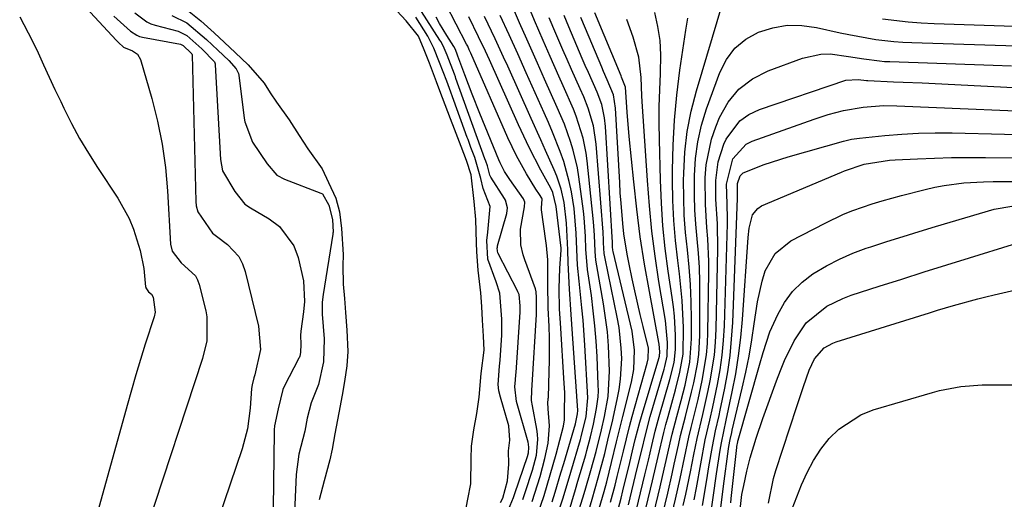
# Model space of a CAD drawing. Units: inches. Extents: x 1895343 to 1900731, y 458985 to 464306.
# Drawn here: x 1896519 to 1896702, y 462295 to 462384 of the extents above; entities that cross this region are included whole.
import ezdxf

# ---------------------------------------------------------------- set-up
doc = ezdxf.new("R2010")
doc.units = ezdxf.units.IN
doc.header["$MEASUREMENT"] = 0
doc.layers.add('7', color=7, linetype='Continuous')
doc.layers.add('8', color=7, linetype='Continuous')

msp = doc.modelspace()

# ---------------------------------------------------------------- linework, layer by layer
at = {"layer": '7', "color": 18}
for points in [[(1896609.67, 462293.33, 1746), (1896610.61, 462295.58, 1746), (1896610.88, 462296.34, 1746), (1896613.21, 462303.22, 1746), (1896613.39, 462303.87, 1746), (1896613.49, 462304.85, 1746), (1896613.43, 462305.51, 1746), (1896613.36, 462305.83, 1746), (1896611.2, 462313.42, 1746), (1896610.86, 462316.16, 1746), (1896610.98, 462317.47, 1746), (1896611.06, 462318.36, 1746), (1896611.1, 462318.8, 1746), (1896611.84, 462330.01, 1746), (1896611.86, 462331.2, 1746), (1896611.64, 462333.32, 1746), (1896611.45, 462333.83, 1746), (1896611.37, 462334, 1746), (1896607.77, 462340.9, 1746), (1896607.71, 462341.02, 1746), (1896607.63, 462341.44, 1746), (1896607.61, 462341.92, 1746), (1896607.63, 462342.12, 1746), (1896607.65, 462342.25, 1746), (1896607.67, 462342.32, 1746), (1896609.38, 462348.33, 1746), (1896609.51, 462349.42, 1746), (1896609.15, 462350.84, 1746), (1896608.97, 462351.17, 1746), (1896606.4, 462355.1, 1746), (1896606.25, 462355.5, 1746), (1896605.79, 462357.2, 1746), (1896605.45, 462358.11, 1746), (1896605.31, 462358.49, 1746), (1896599.92, 462373.48, 1746), (1896599.82, 462373.73, 1746), (1896599.64, 462374.25, 1746), (1896598.3, 462377.77, 1746), (1896597.58, 462379.5, 1746), (1896597.12, 462380.33, 1746), (1896596.96, 462380.58, 1746), (1896592.09, 462388.18, 1746)], [(1896635.16, 462286.24, 1776), (1896637.85, 462297.54, 1776), (1896638.61, 462300.82, 1776), (1896638.97, 462302.46, 1776), (1896639.7, 462305.74, 1776), (1896640.09, 462307.37, 1776), (1896640.93, 462310.63, 1776), (1896641.75, 462313.63, 1776), (1896642.48, 462316.46, 1776), (1896643.37, 462320.74, 1776), (1896643.7, 462325.08, 1776), (1896643.69, 462328.74, 1776), (1896643.63, 462331.97, 1776), (1896643.49, 462335.19, 1776), (1896643.23, 462338.41, 1776), (1896642.9, 462341.62, 1776), (1896642.58, 462344.83, 1776), (1896642.34, 462348.05, 1776), (1896642.23, 462351.27, 1776), (1896642.21, 462354.49, 1776), (1896642.23, 462355.85, 1776), (1896642.45, 462359.74, 1776), (1896642.88, 462363.59, 1776), (1896643.62, 462367.39, 1776), (1896644.58, 462371.16, 1776), (1896649.49, 462387.55, 1776)], [(1896540.29, 462385.65, 1746), (1896542.51, 462384.01, 1746), (1896543.29, 462383.63, 1746), (1896544.09, 462383.34, 1746), (1896548.33, 462382.24, 1746), (1896549.95, 462381.45, 1746), (1896552.73, 462378.94, 1746), (1896555.08, 462376.52, 1746), (1896555.15, 462376.35, 1746), (1896555.19, 462376.17, 1746), (1896555.22, 462375.98, 1746), (1896556.19, 462358.42, 1746), (1896556.58, 462356.26, 1746), (1896558.88, 462352.44, 1746), (1896560.73, 462350.12, 1746), (1896561.79, 462349.41, 1746), (1896565.27, 462347.39, 1746), (1896567.13, 462345.97, 1746), (1896569.82, 462342.38, 1746), (1896570.65, 462340.19, 1746), (1896571.6, 462335.85, 1746), (1896571.78, 462332.02, 1746), (1896571.62, 462330.09, 1746), (1896571.1, 462326.5, 1746), (1896571.03, 462325.66, 1746), (1896571.15, 462324.09, 1746), (1896571.05, 462322.5, 1746), (1896570.91, 462321.84, 1746), (1896570.8, 462321.56, 1746), (1896570.76, 462321.46, 1746), (1896568.04, 462316.18, 1746), (1896567.8, 462315.67, 1746), (1896566.93, 462312.04, 1746), (1896566.24, 462308.92, 1746), (1896566.18, 462308.16, 1746), (1896566.17, 462307.78, 1746), (1896565.86, 462284.18, 1746)], [(1896549.77, 462386.39, 1742), (1896552.53, 462384.19, 1742), (1896555.02, 462381.96, 1742), (1896556.96, 462380.13, 1742), (1896558.9, 462378.28, 1742), (1896561.32, 462375.98, 1742), (1896564.33, 462372.59, 1742), (1896565.44, 462370.76, 1742), (1896566.6, 462369.07, 1742), (1896568.97, 462365.79, 1742), (1896570.8, 462362.88, 1742), (1896572.42, 462360.39, 1742), (1896575.06, 462356.66, 1742), (1896576.29, 462354.15, 1742), (1896577.61, 462351.18, 1742), (1896578.3, 462348.68, 1742), (1896578.66, 462345.59, 1742), (1896578.98, 462340.71, 1742), (1896578.95, 462338.61, 1742), (1896579, 462335.24, 1742), (1896579.2, 462332.59, 1742), (1896579.42, 462329.97, 1742), (1896579.69, 462326.67, 1742), (1896579.88, 462322.74, 1742), (1896579.68, 462320.04, 1742), (1896579.24, 462317.12, 1742), (1896578.82, 462314.6, 1742), (1896578.2, 462311.34, 1742), (1896577.44, 462307.44, 1742), (1896576.93, 462304.56, 1742), (1896576.5, 462302.55, 1742), (1896575.45, 462298.68, 1742), (1896574.5, 462295.16, 1742)], [(1896601.73, 462292.95, 1742), (1896602.16, 462295.29, 1742), (1896602.67, 462298.09, 1742), (1896602.74, 462302.79, 1742), (1896602.79, 462305.1, 1742), (1896603.26, 462308.14, 1742), (1896603.82, 462311.18, 1742), (1896604.26, 462314.24, 1742), (1896604.59, 462318.61, 1742), (1896605.14, 462322.96, 1742), (1896605.05, 462325.58, 1742), (1896604.88, 462328.51, 1742), (1896604.73, 462331.06, 1742), (1896604.56, 462333.64, 1742), (1896604.08, 462337.84, 1742), (1896603.82, 462341.24, 1742), (1896603.73, 462342.91, 1742), (1896603.6, 462347.23, 1742), (1896603.32, 462350.57, 1742), (1896602.74, 462355.52, 1742), (1896601.86, 462358.24, 1742), (1896600.87, 462360.83, 1742), (1896599.66, 462364.02, 1742), (1896598.93, 462365.95, 1742), (1896597.94, 462368.57, 1742), (1896596.95, 462371.17, 1742), (1896596.3, 462372.85, 1742), (1896594.99, 462376.29, 1742), (1896594.04, 462378.77, 1742), (1896593, 462381.32, 1742), (1896590.71, 462384.19, 1742), (1896588.94, 462386.04, 1742)], [(1896620.74, 462292.5, 1758), (1896622.14, 462297.07, 1758), (1896622.59, 462298.59, 1758), (1896624.02, 462303.48, 1758), (1896624.26, 462304.31, 1758), (1896624.92, 462306.83, 1758), (1896625.5, 462309.23, 1758), (1896626.06, 462312.12, 1758), (1896626.33, 462314.31, 1758), (1896626.37, 462315.41, 1758), (1896626.36, 462316.51, 1758), (1896626.14, 462321.8, 1758), (1896625.97, 462324.64, 1758), (1896625.75, 462327.47, 1758), (1896625.44, 462330.29, 1758), (1896625.07, 462333.1, 1758), (1896624.36, 462337.98, 1758), (1896624.06, 462341.74, 1758), (1896623.98, 462344.1, 1758), (1896623.73, 462347.64, 1758), (1896623.59, 462348.81, 1758), (1896622.75, 462355.17, 1758), (1896622.48, 462356.84, 1758), (1896621.71, 462360.14, 1758), (1896621.22, 462361.76, 1758), (1896620.06, 462364.96, 1758), (1896619.42, 462366.53, 1758), (1896618.75, 462368.09, 1758), (1896616.4, 462373.31, 1758), (1896615.07, 462376.3, 1758), (1896613.07, 462380.78, 1758), (1896611.75, 462383.78, 1758), (1896610.41, 462386.86, 1758)], [(1896629.47, 462291.28, 1768), (1896630.59, 462295.43, 1768), (1896630.94, 462296.83, 1768), (1896632.2, 462302.11, 1768), (1896632.71, 462304.24, 1768), (1896633.22, 462306.37, 1768), (1896634.05, 462309.55, 1768), (1896634.36, 462310.61, 1768), (1896637.58, 462321.38, 1768), (1896637.71, 462321.86, 1768), (1896637.8, 462322.68, 1768), (1896637.68, 462324.05, 1768), (1896637.63, 462324.39, 1768), (1896635.85, 462333.86, 1768), (1896634.96, 462338.94, 1768), (1896634.16, 462344.03, 1768), (1896633.5, 462349.14, 1768), (1896632.94, 462354.27, 1768), (1896632.12, 462362.7, 1768), (1896631.74, 462367.19, 1768), (1896631.4, 462371.86, 1768), (1896630.7, 462373.69, 1768), (1896630.59, 462373.95, 1768), (1896625.74, 462385.65, 1768)], [(1896633.05, 462291.54, 1772), (1896635.02, 462299.82, 1772), (1896635.66, 462302.53, 1772), (1896636.29, 462305.23, 1772), (1896636.94, 462307.93, 1772), (1896637.3, 462309.27, 1772), (1896637.67, 462310.61, 1772), (1896639.65, 462317.51, 1772), (1896640.43, 462320.66, 1772), (1896640.72, 462323.07, 1772), (1896640.69, 462325.76, 1772), (1896640.5, 462329.25, 1772), (1896640.32, 462330.99, 1772), (1896640.09, 462332.72, 1772), (1896639.36, 462337.66, 1772), (1896638.81, 462341.86, 1772), (1896638.37, 462346.08, 1772), (1896638.08, 462350.31, 1772), (1896637.89, 462354.54, 1772), (1896637.7, 462362.09, 1772), (1896637.66, 462365.17, 1772), (1896637.68, 462368.24, 1772), (1896637.77, 462371.32, 1772), (1896637.91, 462374.39, 1772), (1896637.98, 462377.84, 1772), (1896637.84, 462380.49, 1772), (1896637.44, 462383.11, 1772), (1896636.88, 462385.72, 1772)], [(1896518.91, 462384.92, 1752), (1896521.25, 462380.5, 1752), (1896522.32, 462378.24, 1752), (1896523.35, 462375.96, 1752), (1896524.4, 462373.68, 1752), (1896525.46, 462371.41, 1752), (1896526.53, 462369.15, 1752), (1896527.11, 462367.94, 1752), (1896528.54, 462365.1, 1752), (1896530.04, 462362.31, 1752), (1896531.66, 462359.59, 1752), (1896533.35, 462356.9, 1752), (1896537.13, 462351.18, 1752), (1896539.22, 462347.44, 1752), (1896540.03, 462345.46, 1752), (1896541.28, 462341.51, 1752), (1896541.99, 462338.11, 1752), (1896542.3, 462334.7, 1752), (1896542.31, 462334.64, 1752), (1896542.32, 462334.58, 1752), (1896542.33, 462334.52, 1752), (1896542.85, 462333.8, 1752), (1896543.37, 462333.38, 1752), (1896543.7, 462332.78, 1752), (1896544.07, 462330.01, 1752), (1896543.86, 462329.14, 1752), (1896542.23, 462324.06, 1752), (1896541.35, 462321.23, 1752), (1896540.48, 462318.4, 1752), (1896539.65, 462315.55, 1752), (1896538.84, 462312.7, 1752), (1896528.61, 462275.64, 1752)], [(1896536.42, 462385.06, 1748), (1896539.49, 462382.26, 1748), (1896540.67, 462381.48, 1748), (1896541.19, 462381.28, 1748), (1896541.44, 462381.21, 1748), (1896541.69, 462381.16, 1748), (1896548.75, 462379.82, 1748), (1896549.26, 462379.59, 1748), (1896550.77, 462378.19, 1748), (1896550.87, 462378.04, 1748), (1896550.91, 462377.87, 1748), (1896551.61, 462350.6, 1748), (1896551.68, 462349.81, 1748), (1896551.97, 462348.66, 1748), (1896554.74, 462344.7, 1748), (1896555.45, 462344.14, 1748), (1896557.5, 462342.59, 1748), (1896559.58, 462340.37, 1748), (1896560.27, 462339.03, 1748), (1896560.79, 462337.58, 1748), (1896563.25, 462327.44, 1748), (1896563.62, 462323.11, 1748), (1896562.55, 462318.39, 1748), (1896562.37, 462317.81, 1748), (1896562.07, 462316.51, 1748), (1896561.98, 462315.81, 1748), (1896561.72, 462312.17, 1748), (1896561.2, 462308.34, 1748), (1896560.2, 462304.61, 1748), (1896550.16, 462274.9, 1748)], [(1896547.16, 462385.13, 1744), (1896549.92, 462383.82, 1744), (1896553.61, 462380.71, 1744), (1896555.68, 462378.74, 1744), (1896557.74, 462376.78, 1744), (1896559.14, 462375.26, 1744), (1896559.53, 462374.39, 1744), (1896559.59, 462374.08, 1744), (1896560.62, 462366.06, 1744), (1896560.73, 462365.38, 1744), (1896562.17, 462361.59, 1744), (1896564.89, 462357.59, 1744), (1896566.67, 462355.51, 1744), (1896568.09, 462354.72, 1744), (1896574.85, 462352.14, 1744), (1896575.12, 462351.99, 1744), (1896576.31, 462349.88, 1744), (1896577, 462347.24, 1744), (1896577.11, 462344.9, 1744), (1896577.09, 462344.71, 1744), (1896577.06, 462344.51, 1744), (1896575.26, 462333.28, 1744), (1896575.09, 462331.87, 1744), (1896575.07, 462329.68, 1744), (1896575.45, 462325.06, 1744), (1896575.3, 462320.77, 1744), (1896574.43, 462316.6, 1744), (1896573.03, 462313.15, 1744), (1896572.32, 462310.34, 1744), (1896571.86, 462307.91, 1744), (1896570.75, 462303.61, 1744), (1896570.26, 462299.87, 1744), (1896569.75, 462288.55, 1744)], [(1896608.23, 462294.63, 1744), (1896608.64, 462295.43, 1744), (1896609.52, 462298.7, 1744), (1896609.77, 462301.76, 1744), (1896609.71, 462304.22, 1744), (1896609.93, 462306.23, 1744), (1896609.73, 462308.92, 1744), (1896608.18, 462314.23, 1744), (1896607.92, 462315.38, 1744), (1896607.79, 462316.59, 1744), (1896608.02, 462319.97, 1744), (1896608.11, 462321.1, 1744), (1896608.42, 462325.76, 1744), (1896608.46, 462326.61, 1744), (1896608.43, 462328.71, 1744), (1896608.07, 462333.53, 1744), (1896607.42, 462335.66, 1744), (1896605.87, 462339.86, 1744), (1896605.66, 462343.34, 1744), (1896605.83, 462344.9, 1744), (1896606.3, 462349.67, 1744), (1896604.97, 462352.99, 1744), (1896604.57, 462354.86, 1744), (1896603.42, 462358.77, 1744), (1896602.72, 462360.63, 1744), (1896602.31, 462361.73, 1744), (1896602.17, 462362.09, 1744), (1896602.04, 462362.46, 1744), (1896599.54, 462369.38, 1744), (1896598.71, 462371.62, 1744), (1896598.21, 462372.94, 1744), (1896596.87, 462376.44, 1744), (1896595.85, 462379.06, 1744), (1896594.7, 462381.32, 1744), (1896592.45, 462384.85, 1744)], [(1896612.34, 462295.2, 1748), (1896612.79, 462296.48, 1748), (1896614.16, 462300.64, 1748), (1896614.88, 462303.47, 1748), (1896615.15, 462306.37, 1748), (1896615.08, 462307.34, 1748), (1896614.94, 462308.3, 1748), (1896614.12, 462312.62, 1748), (1896613.98, 462313.6, 1748), (1896614.02, 462315.53, 1748), (1896614.1, 462316.48, 1748), (1896614.87, 462329.56, 1748), (1896614.91, 462330.55, 1748), (1896614.86, 462332.72, 1748), (1896614.81, 462333.82, 1748), (1896614.68, 462334.35, 1748), (1896612.7, 462339.75, 1748), (1896612.41, 462340.67, 1748), (1896612, 462342.55, 1748), (1896611.9, 462345.43, 1748), (1896612.66, 462349.58, 1748), (1896612.69, 462350.45, 1748), (1896612.48, 462351.06, 1748), (1896609.94, 462354.65, 1748), (1896608.97, 462356.17, 1748), (1896608.14, 462357.76, 1748), (1896607.9, 462358.31, 1748), (1896604.37, 462366.96, 1748), (1896602.94, 462370.53, 1748), (1896602.26, 462372.32, 1748), (1896601.58, 462374.12, 1748), (1896600.3, 462377.59, 1748), (1896600.23, 462377.79, 1748), (1896600.09, 462378.17, 1748), (1896599.77, 462378.98, 1748), (1896599.56, 462379.38, 1748), (1896598.26, 462381.47, 1748), (1896596.9, 462383.7, 1748), (1896596.25, 462384.82, 1748)], [(1896615.02, 462292.15, 1752), (1896616.3, 462295.94, 1752), (1896616.89, 462297.84, 1752), (1896618.01, 462301.68, 1752), (1896618.53, 462303.61, 1752), (1896619.88, 462308.81, 1752), (1896620.07, 462309.99, 1752), (1896620.08, 462311.32, 1752), (1896620.12, 462315.1, 1752), (1896620.05, 462316.79, 1752), (1896619.32, 462328.01, 1752), (1896619.18, 462330.57, 1752), (1896619.07, 462334.4, 1752), (1896619.22, 462338.23, 1752), (1896619.47, 462341.54, 1752), (1896619.46, 462341.71, 1752), (1896619.45, 462341.89, 1752), (1896618.56, 462349.66, 1752), (1896617.91, 462352.27, 1752), (1896617.52, 462353.07, 1752), (1896615.7, 462356.42, 1752), (1896613.53, 462360.61, 1752), (1896612.51, 462362.73, 1752), (1896611.52, 462364.87, 1752), (1896606.13, 462376.95, 1752), (1896605.4, 462378.55, 1752), (1896604.14, 462381.19, 1752), (1896602.29, 462384.93, 1752)], [(1896617.78, 462294.79, 1754), (1896618.33, 462296.57, 1754), (1896619.43, 462300.14, 1754), (1896619.96, 462301.92, 1754), (1896622.12, 462309.25, 1754), (1896622.21, 462309.58, 1754), (1896622.53, 462311.13, 1754), (1896622.54, 462311.76, 1754), (1896621.58, 462325.98, 1754), (1896621.34, 462329.57, 1754), (1896621, 462334.32, 1754), (1896620.78, 462339.17, 1754), (1896620.72, 462341.59, 1754), (1896620.48, 462346.58, 1754), (1896620.04, 462350.38, 1754), (1896619.48, 462352.87, 1754), (1896618.68, 462355.29, 1754), (1896618.19, 462356.47, 1754), (1896616.57, 462360.06, 1754), (1896615.68, 462362.04, 1754), (1896613.91, 462366, 1754), (1896609.55, 462375.73, 1754), (1896608.78, 462377.44, 1754), (1896607.22, 462380.84, 1754), (1896605.26, 462385, 1754)], [(1896619.25, 462293.65, 1756), (1896619.77, 462295.3, 1756), (1896620.78, 462298.6, 1756), (1896621.27, 462300.26, 1756), (1896623.07, 462306.37, 1756), (1896623.21, 462306.87, 1756), (1896624.13, 462310.65, 1756), (1896624.4, 462314.09, 1756), (1896623.85, 462323.91, 1756), (1896623.53, 462328.53, 1756), (1896623.32, 462330.84, 1756), (1896622.78, 462335.8, 1756), (1896622.53, 462338.73, 1756), (1896622.4, 462341.66, 1756), (1896622.27, 462344.72, 1756), (1896621.87, 462349.29, 1756), (1896621.36, 462352.4, 1756), (1896620.98, 462354.31, 1756), (1896619.95, 462358.04, 1756), (1896619.31, 462359.88, 1756), (1896617.86, 462363.49, 1756), (1896617.1, 462365.29, 1756), (1896616.32, 462367.07, 1756), (1896612.98, 462374.52, 1756), (1896611.39, 462378.04, 1756), (1896609.8, 462381.56, 1756), (1896608.17, 462385.16, 1756)], [(1896624.08, 462291.48, 1762), (1896625.23, 462295.26, 1762), (1896626.36, 462299.21, 1762), (1896627.55, 462303.76, 1762), (1896628.28, 462306.81, 1762), (1896628.74, 462308.73, 1762), (1896629.04, 462310.01, 1762), (1896629.19, 462310.65, 1762), (1896629.89, 462313.78, 1762), (1896630.24, 462315.67, 1762), (1896630.51, 462317.58, 1762), (1896630.71, 462321.42, 1762), (1896630.64, 462323.35, 1762), (1896630.23, 462327.18, 1762), (1896629.89, 462329.08, 1762), (1896627.61, 462339.98, 1762), (1896627.46, 462340.93, 1762), (1896627.35, 462342.89, 1762), (1896627.31, 462343.89, 1762), (1896627.28, 462344.4, 1762), (1896627.25, 462344.9, 1762), (1896625.96, 462361.26, 1762), (1896625.45, 462364.63, 1762), (1896624.51, 462367.91, 1762), (1896623.66, 462370.02, 1762), (1896622.98, 462371.54, 1762), (1896621.37, 462375.15, 1762), (1896620.57, 462376.96, 1762), (1896619.78, 462378.78, 1762), (1896618.48, 462381.79, 1762), (1896617.25, 462384.7, 1762)], [(1896626.21, 462292.47, 1764), (1896627.43, 462296.7, 1764), (1896627.92, 462298.5, 1764), (1896628.84, 462302.11, 1764), (1896629.76, 462305.95, 1764), (1896630.91, 462310.64, 1764), (1896632.51, 462317.02, 1764), (1896632.96, 462319.37, 1764), (1896633.11, 462322.94, 1764), (1896632.63, 462326.48, 1764), (1896629.12, 462341.32, 1764), (1896629.07, 462341.53, 1764), (1896629.02, 462342.17, 1764), (1896628.99, 462342.96, 1764), (1896627.72, 462364.53, 1764), (1896627.54, 462366.17, 1764), (1896627.01, 462368.6, 1764), (1896626.15, 462370.93, 1764), (1896624.52, 462374.58, 1764), (1896623.95, 462375.87, 1764), (1896623.39, 462377.17, 1764), (1896620.88, 462383.08, 1764), (1896620.02, 462385.15, 1764)], [(1896628.65, 462294.68, 1766), (1896629.49, 462297.87, 1766), (1896629.89, 462299.47, 1766), (1896631.02, 462304.17, 1766), (1896632.15, 462308.79, 1766), (1896632.65, 462310.62, 1766), (1896635.46, 462320.54, 1766), (1896635.64, 462321.33, 1766), (1896635.66, 462323.35, 1766), (1896634.69, 462327.36, 1766), (1896634.16, 462329.56, 1766), (1896633.15, 462333.98, 1766), (1896632.67, 462336.19, 1766), (1896632.08, 462338.96, 1766), (1896631.71, 462340.83, 1766), (1896631.13, 462344.6, 1766), (1896630.91, 462346.49, 1766), (1896630.59, 462350.3, 1766), (1896630.45, 462352.2, 1766), (1896630.34, 462354.11, 1766), (1896629.58, 462367.91, 1766), (1896629.16, 462370.39, 1766), (1896628.01, 462373.22, 1766), (1896627.33, 462374.78, 1766), (1896627, 462375.57, 1766), (1896623.3, 462384.36, 1766), (1896623.13, 462384.78, 1766)], [(1896634.1, 462288.89, 1774), (1896636.43, 462298.68, 1774), (1896637.47, 462303.17, 1774), (1896638.52, 462307.65, 1774), (1896638.9, 462309.14, 1774), (1896639.31, 462310.62, 1774), (1896640.7, 462315.57, 1774), (1896641.53, 462318.88, 1774), (1896642.11, 462322.22, 1774), (1896642.18, 462327.2, 1774), (1896641.96, 462332.17, 1774), (1896641.45, 462337.12, 1774), (1896641.12, 462339.61, 1774), (1896640.69, 462343.33, 1774), (1896640.37, 462347.06, 1774), (1896640.2, 462350.8, 1774), (1896640.13, 462354.54, 1774), (1896640.14, 462356.4, 1774), (1896640.25, 462361.07, 1774), (1896640.5, 462365.73, 1774), (1896640.95, 462370.37, 1774), (1896641.53, 462375.01, 1774), (1896642.63, 462382.44, 1774), (1896643, 462384.68, 1774)], [(1896679.14, 462384.53, 1776), (1896683.93, 462383.99, 1776), (1896686.33, 462383.82, 1776), (1896688.74, 462383.69, 1776), (1896709.17, 462382.97, 1776)], [(1896636.21, 462283.59, 1778), (1896639.26, 462296.4, 1778), (1896640.08, 462299.96, 1778), (1896640.47, 462301.75, 1778), (1896641.24, 462305.32, 1778), (1896641.64, 462307.1, 1778), (1896642.54, 462310.64, 1778), (1896643.69, 462315.14, 1778), (1896644.08, 462316.88, 1778), (1896644.77, 462320.38, 1778), (1896645.01, 462322.14, 1778), (1896645.21, 462325.69, 1778), (1896645.25, 462332.95, 1778), (1896645.22, 462335.64, 1778), (1896645.13, 462338.32, 1778), (1896644.95, 462341, 1778), (1896644.71, 462343.68, 1778), (1896644.47, 462346.35, 1778), (1896644.29, 462349.03, 1778), (1896644.21, 462351.71, 1778), (1896644.2, 462354.4, 1778), (1896644.22, 462355.41, 1778), (1896644.42, 462358.57, 1778), (1896644.83, 462361.7, 1778), (1896645.55, 462364.77, 1778), (1896646.48, 462367.8, 1778), (1896648.93, 462374.58, 1778), (1896650.17, 462376.99, 1778), (1896651.73, 462379.09, 1778), (1896653.76, 462380.74, 1778), (1896656.11, 462382.08, 1778), (1896658.76, 462382.88, 1778), (1896661.44, 462383.35, 1778), (1896664.15, 462383.32, 1778), (1896666.9, 462382.96, 1778), (1896671.25, 462381.96, 1778), (1896672.9, 462381.6, 1778), (1896676.22, 462380.98, 1778), (1896677.89, 462380.72, 1778), (1896681.24, 462380.34, 1778), (1896682.92, 462380.22, 1778), (1896684.61, 462380.14, 1778), (1896717.55, 462379.1, 1778)], [(1896642.13, 462294.1, 1782), (1896642.59, 462296.17, 1782), (1896643.46, 462300.32, 1782), (1896644.09, 462303.56, 1782), (1896644.71, 462306.55, 1782), (1896645.79, 462311.01, 1782), (1896646.79, 462315.49, 1782), (1896647.15, 462317.26, 1782), (1896647.92, 462322.05, 1782), (1896648.12, 462324.47, 1782), (1896648.25, 462326.89, 1782), (1896648.59, 462341.8, 1782), (1896648.51, 462346.41, 1782), (1896648.22, 462351, 1782), (1896648.19, 462354.52, 1782), (1896648.6, 462357.96, 1782), (1896649.7, 462361.24, 1782), (1896650.12, 462362.15, 1782), (1896652.63, 462365.58, 1782), (1896654.34, 462366.78, 1782), (1896656.28, 462367.72, 1782), (1896672.33, 462373.17, 1782), (1896674.65, 462373.25, 1782), (1896676.17, 462373.06, 1782), (1896676.42, 462373.05, 1782), (1896681.21, 462372.86, 1782), (1896682.98, 462372.79, 1782), (1896686.51, 462372.62, 1782), (1896716.8, 462371.08, 1782)], [(1896644.15, 462295.13, 1784), (1896644.57, 462297.36, 1784), (1896645.39, 462301.82, 1784), (1896646.23, 462306.28, 1784), (1896647.08, 462309.96, 1784), (1896647.63, 462312.41, 1784), (1896648.5, 462316.58, 1784), (1896648.98, 462319.29, 1784), (1896649.37, 462322.01, 1784), (1896649.62, 462324.75, 1784), (1896649.78, 462327.49, 1784), (1896650.37, 462346.44, 1784), (1896650.38, 462347.37, 1784), (1896650.29, 462350.14, 1784), (1896650.18, 462353.84, 1784), (1896651.33, 462358.54, 1784), (1896653.8, 462361.23, 1784), (1896654.92, 462361.8, 1784), (1896666.45, 462365.9, 1784), (1896669.04, 462366.74, 1784), (1896671.91, 462367.48, 1784), (1896675.58, 462368.13, 1784), (1896679.31, 462368.41, 1784), (1896681.79, 462368.39, 1784), (1896714.17, 462366.99, 1784)], [(1896645.73, 462294.08, 1786), (1896646.51, 462298.86, 1786), (1896646.91, 462301.25, 1786), (1896647.55, 462305.05, 1786), (1896648.15, 462307.94, 1786), (1896648.8, 462310.82, 1786), (1896649, 462311.79, 1786), (1896649.84, 462315.9, 1786), (1896650.39, 462318.93, 1786), (1896650.83, 462321.97, 1786), (1896651.12, 462325.02, 1786), (1896651.32, 462328.1, 1786), (1896652.21, 462351.22, 1786), (1896652.22, 462351.51, 1786), (1896652.19, 462352.39, 1786), (1896652.19, 462353.95, 1786), (1896652.73, 462355.36, 1786), (1896653.29, 462355.89, 1786), (1896657.19, 462357.48, 1786), (1896661.6, 462358.92, 1786), (1896671.91, 462361.81, 1786), (1896673.37, 462362.16, 1786), (1896674.86, 462362.38, 1786), (1896679.59, 462362.87, 1786), (1896682.71, 462363.13, 1786), (1896685.83, 462363.31, 1786), (1896688.95, 462363.37, 1786), (1896692.08, 462363.35, 1786), (1896711.52, 462362.84, 1786)], [(1896647.09, 462291.15, 1788), (1896647.69, 462295.57, 1788), (1896648.32, 462299.98, 1788), (1896648.98, 462304.35, 1788), (1896649.22, 462305.75, 1788), (1896650.12, 462309.94, 1788), (1896651.25, 462315.21, 1788), (1896651.89, 462318.56, 1788), (1896652.43, 462321.92, 1788), (1896652.83, 462325.3, 1788), (1896653.14, 462328.69, 1788), (1896654.17, 462343.89, 1788), (1896654.36, 462345.64, 1788), (1896654.99, 462348.13, 1788), (1896655.99, 462349.32, 1788), (1896656.7, 462349.76, 1788), (1896671.5, 462356.06, 1788), (1896672.09, 462356.3, 1788), (1896675.73, 462357.5, 1788), (1896680.42, 462358.27, 1788), (1896681.5, 462358.34, 1788), (1896685.65, 462358.54, 1788), (1896688.8, 462358.66, 1788), (1896691.95, 462358.75, 1788), (1896695.11, 462358.77, 1788), (1896698.27, 462358.76, 1788), (1896708.84, 462358.63, 1788)], [(1896650.96, 462294.56, 1792), (1896651.05, 462295.41, 1792), (1896652.08, 462304.9, 1792), (1896652.1, 462305.07, 1792), (1896652.26, 462305.9, 1792), (1896652.3, 462306.06, 1792), (1896652.35, 462306.22, 1792), (1896656.33, 462320.2, 1792), (1896656.96, 462322.55, 1792), (1896658.22, 462326.38, 1792), (1896659.71, 462329.61, 1792), (1896660.97, 462331.82, 1792), (1896662.44, 462333.84, 1792), (1896664.23, 462335.58, 1792), (1896666.23, 462337.14, 1792), (1896668.76, 462338.65, 1792), (1896671.14, 462339.9, 1792), (1896673.61, 462340.97, 1792), (1896676.14, 462341.91, 1792), (1896676.97, 462342.18, 1792), (1896679.97, 462343.14, 1792), (1896682.97, 462344.09, 1792), (1896685.98, 462345.02, 1792), (1896689, 462345.93, 1792), (1896699.86, 462349.16, 1792), (1896703.13, 462349.73, 1792)], [(1896652.54, 462291.72, 1794), (1896653.03, 462296.11, 1794), (1896653.37, 462297.79, 1794), (1896653.96, 462300.48, 1794), (1896654.58, 462302.96, 1794), (1896655.71, 462306.63, 1794), (1896656.95, 462310.26, 1794), (1896659.44, 462317.25, 1794), (1896660.17, 462319.15, 1794), (1896660.95, 462321.03, 1794), (1896662.74, 462324.68, 1794), (1896664.96, 462328.01, 1794), (1896668.82, 462331.11, 1794), (1896671.79, 462332.59, 1794), (1896673.35, 462333.17, 1794), (1896678.53, 462334.83, 1794), (1896682.71, 462336.16, 1794), (1896686.9, 462337.49, 1794), (1896691.1, 462338.8, 1794), (1896695.29, 462340.11, 1794), (1896703.28, 462342.58, 1794)], [(1896657.98, 462294.54, 1796), (1896658.87, 462299.13, 1796), (1896659.32, 462300.62, 1796), (1896663.22, 462312.48, 1796), (1896664.48, 462316.23, 1796), (1896665.55, 462319.22, 1796), (1896666.52, 462321.32, 1796), (1896668.29, 462323.41, 1796), (1896669.94, 462324.29, 1796), (1896670.53, 462324.51, 1796), (1896687.88, 462329.92, 1796), (1896689.37, 462330.38, 1796), (1896692.34, 462331.27, 1796), (1896696.83, 462332.53, 1796), (1896698.34, 462332.9, 1796), (1896699.85, 462333.26, 1796), (1896703.92, 462334.17, 1796)], [(1896662.39, 462293.46, 1798), (1896664.12, 462297.91, 1798), (1896665.15, 462300.21, 1798), (1896666.33, 462302.43, 1798), (1896667.72, 462304.53, 1798), (1896669.26, 462306.53, 1798), (1896671.03, 462308.28, 1798), (1896675.12, 462310.94, 1798), (1896677.43, 462311.86, 1798), (1896688.43, 462315.1, 1798), (1896689.73, 462315.45, 1798), (1896693.67, 462316.18, 1798), (1896697.68, 462316.49, 1798), (1896700.88, 462316.54, 1798), (1896703.15, 462316.52, 1798)]]:
    msp.add_polyline3d(points, dxfattribs=at)
at = {"layer": '8', "color": 18}
for points in [[(1896529.58, 462388.47, 1750), (1896536.87, 462380.53, 1750), (1896537.26, 462380.13, 1750), (1896538.2, 462379.26, 1750), (1896539.83, 462378.6, 1750), (1896540.79, 462377.97, 1750), (1896541.36, 462376.97, 1750), (1896543.43, 462369.75, 1750), (1896544.49, 462365.52, 1750), (1896545.37, 462361.25, 1750), (1896545.96, 462356.93, 1750), (1896546.36, 462352.58, 1750), (1896546.94, 462342.68, 1750), (1896547.25, 462341.35, 1750), (1896548.89, 462339.17, 1750), (1896551.55, 462336.79, 1750), (1896551.95, 462336.02, 1750), (1896552.25, 462335.18, 1750), (1896553.48, 462330.28, 1750), (1896553.69, 462329.18, 1750), (1896553.64, 462324.72, 1750), (1896552.86, 462321.44, 1750), (1896542.5, 462289.92, 1750)], [(1896614.08, 462294.85, 1750), (1896615.59, 462299.51, 1750), (1896616.44, 462302.81, 1750), (1896617.03, 462305.65, 1750), (1896617.3, 462308.92, 1750), (1896617.06, 462312.03, 1750), (1896617.01, 462313.21, 1750), (1896617.07, 462313.78, 1750), (1896617.08, 462313.97, 1750), (1896617.09, 462314.17, 1750), (1896617.27, 462318.97, 1750), (1896617.32, 462321.07, 1750), (1896617.29, 462325.26, 1750), (1896617.22, 462327.36, 1750), (1896617.05, 462330.81, 1750), (1896617.01, 462335.24, 1750), (1896616.98, 462339.77, 1750), (1896616.72, 462342.41, 1750), (1896616.61, 462343.29, 1750), (1896615.84, 462349.07, 1750), (1896615.81, 462349.39, 1750), (1896615.93, 462351.04, 1750), (1896615.88, 462351.24, 1750), (1896615.44, 462351.89, 1750), (1896614.78, 462352.88, 1750), (1896613.03, 462355.76, 1750), (1896611.18, 462359.05, 1750), (1896610.34, 462360.74, 1750), (1896609.56, 462362.45, 1750), (1896602.7, 462378.16, 1750), (1896602.41, 462378.8, 1750), (1896602.11, 462379.43, 1750), (1896602, 462379.64, 1750), (1896601.9, 462379.85, 1750), (1896598.02, 462387.29, 1750)], [(1896622.21, 462291.36, 1760), (1896623.5, 462295.53, 1760), (1896623.91, 462296.93, 1760), (1896624.98, 462300.59, 1760), (1896625.94, 462304.11, 1760), (1896626.93, 462308.16, 1760), (1896627.49, 462310.65, 1760), (1896628.17, 462314.33, 1760), (1896628.45, 462319.06, 1760), (1896628.27, 462323.76, 1760), (1896628.06, 462326.38, 1760), (1896627.73, 462328.98, 1760), (1896627.33, 462331.58, 1760), (1896626.07, 462338.62, 1760), (1896625.9, 462339.68, 1760), (1896625.76, 462341.28, 1760), (1896625.64, 462344.33, 1760), (1896625.53, 462346.01, 1760), (1896625.46, 462346.84, 1760), (1896624.29, 462358.14, 1760), (1896624.11, 462359.55, 1760), (1896623.55, 462362.34, 1760), (1896622.28, 462366.43, 1760), (1896621.76, 462367.76, 1760), (1896619.84, 462372.1, 1760), (1896619.02, 462373.91, 1760), (1896617.41, 462377.54, 1760), (1896616.1, 462380.51, 1760), (1896614.49, 462384.25, 1760), (1896613.44, 462386.75, 1760)], [(1896631.99, 462294.19, 1770), (1896633.61, 462300.97, 1770), (1896634.19, 462303.38, 1770), (1896635.35, 462308.21, 1770), (1896636.02, 462310.61, 1770), (1896638.61, 462319.45, 1770), (1896638.75, 462319.92, 1770), (1896639.17, 462321.82, 1770), (1896639.22, 462324.37, 1770), (1896638.82, 462328.48, 1770), (1896637.63, 462335.75, 1770), (1896636.93, 462340.42, 1770), (1896636.33, 462345.09, 1770), (1896635.86, 462349.78, 1770), (1896635.48, 462354.49, 1770), (1896634.51, 462369.16, 1770), (1896634.45, 462370.22, 1770), (1896634.35, 462373.61, 1770), (1896633.92, 462377.42, 1770), (1896632.85, 462381.12, 1770), (1896631.65, 462384.44, 1770)], [(1896637.27, 462280.94, 1780), (1896640.67, 462295.26, 1780), (1896641.11, 462297.18, 1780), (1896641.55, 462299.11, 1780), (1896642.36, 462302.97, 1780), (1896643.19, 462306.82, 1780), (1896643.61, 462308.58, 1780), (1896644.49, 462312.07, 1780), (1896644.91, 462313.82, 1780), (1896645.68, 462317.34, 1780), (1896646.46, 462322.09, 1780), (1896646.63, 462324.19, 1780), (1896646.72, 462326.29, 1780), (1896646.89, 462337.31, 1780), (1896646.88, 462339.43, 1780), (1896646.71, 462343.67, 1780), (1896646.54, 462345.78, 1780), (1896646.25, 462350.02, 1780), (1896646.21, 462354.96, 1780), (1896646.38, 462357.41, 1780), (1896647.36, 462362.18, 1780), (1896648.17, 462364.49, 1780), (1896648.88, 462366.21, 1780), (1896650.49, 462369.04, 1780), (1896652.47, 462371.48, 1780), (1896654.99, 462373.36, 1780), (1896657.88, 462374.86, 1780), (1896664.31, 462377.23, 1780), (1896667.71, 462377.99, 1780), (1896669.45, 462378.01, 1780), (1896672.81, 462377.55, 1780), (1896675.69, 462377.08, 1780), (1896678.57, 462376.71, 1780), (1896679.54, 462376.64, 1780), (1896680.51, 462376.59, 1780), (1896699.72, 462375.95, 1780), (1896703.09, 462375.83, 1780)], [(1896649.08, 462293.13, 1790), (1896649.64, 462297.68, 1790), (1896650.55, 462304.62, 1790), (1896650.61, 462305.06, 1790), (1896650.85, 462306.36, 1790), (1896651.14, 462307.65, 1790), (1896651.24, 462308.08, 1790), (1896653.1, 462315.89, 1790), (1896653.76, 462318.87, 1790), (1896654.36, 462321.86, 1790), (1896654.87, 462324.86, 1790), (1896655.32, 462327.88, 1790), (1896655.92, 462331.96, 1790), (1896656.8, 462335.79, 1790), (1896657.37, 462337.68, 1790), (1896659.19, 462340.93, 1790), (1896662.1, 462343.25, 1790), (1896668.47, 462346.59, 1790), (1896671.89, 462348.21, 1790), (1896673.65, 462348.91, 1790), (1896677.23, 462350.14, 1790), (1896679.05, 462350.7, 1790), (1896682.7, 462351.71, 1790), (1896687.06, 462352.83, 1790), (1896688.84, 462353.24, 1790), (1896690.62, 462353.59, 1790), (1896694.24, 462354.03, 1790), (1896697.88, 462354.25, 1790), (1896699.7, 462354.3, 1790), (1896701.52, 462354.32, 1790), (1896706.11, 462354.33, 1790)]]:
    msp.add_polyline3d(points, dxfattribs=at)

doc.saveas('drawing.dxf')
